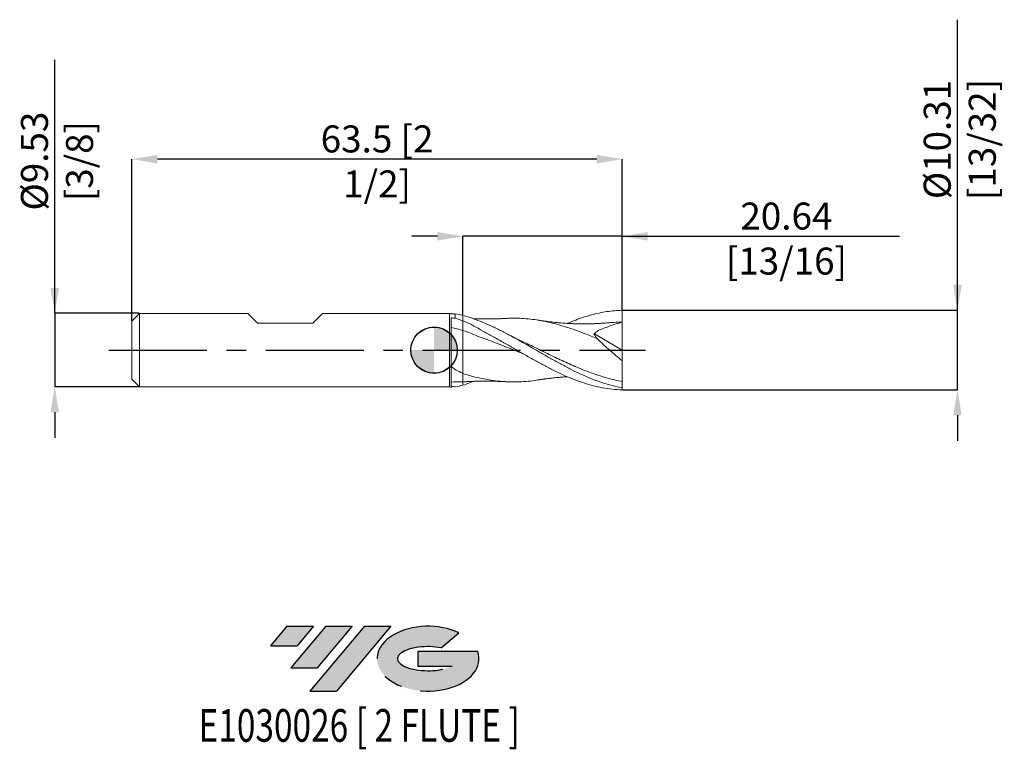
# Model space of a CAD drawing. Units: millimetres. Extents: x -54 to 74, y -52 to 43.
import ezdxf
from ezdxf.enums import TextEntityAlignment as Align

# ---------------------------------------------------------------- set-up
doc = ezdxf.new("R2010")
doc.units = ezdxf.units.MM
doc.header["$PDSIZE"] = -1
doc.linetypes.add('CENTERX2', pattern=[20.319999999999997, 12.7, -2.54, 2.54, -2.54])
for name, color, linetype in [('FORMAT', 2, 'Continuous'), ('중심선', 1, 'CENTERX2'), ('해칭선', 100, 'Continuous')]:
    doc.layers.add(name, color=color, linetype=linetype)
doc.layers.add('외형선', color=4, linetype='Continuous', lineweight=30)
doc.layers.add('치수문자_일반주서', color=7, linetype='Continuous', lineweight=15)
doc.styles.add('SLDTEXTSTYLE0', font='TXT', dxfattribs={"width": 0.75})
doc.dimstyles.new('SLDDIMSTYLE1', dxfattribs={"dimtxt": 3.5, "dimasz": 3.302, "dimexe": 0, "dimexo": 0.0625, "dimgap": 0.875, "dimtad": 1, "dimrnd": 1e-09, "dimzin": 12, "dimdsep": 46, "dimtxsty": 'SLDTEXTSTYLE0', "dimsah": 1, "dimcen": 0.09, "dimadec": 0, "dimazin": 3, "dimtfac": 1, "dimtmove": 0, "dimatfit": 0, "dimfxl": 1, "dimfrac": 2, "dimtolj": 1, "dimtzin": 12, "dimarcsym": 0})

# ---------------------------------------------------------------- blocks, each defined once
blk = doc.blocks.new('블럭10')
at = {"layer": '중심선'}
for p, q in [((2.268634060543552, 16.24717430164393), (0.1404042013395286, 13.71084872107135)), ((2.268634060543552, 16.24717430164393), (5.714909304380834, 16.24717430164393)), ((7.28139805157953, 16.24717430164393), (2.750260043222114, 10.84717430164391)), ((5.714909304380834, 16.24717430164393), (3.58671253028996, 13.71088815037384)), ((12.29416204261559, 16.24717430164393), (5.245725140726316, 7.84717430164391)), ((10.72767329541681, 16.24717430164393), (6.196535287059397, 10.84717430164391)), ((7.28139805157953, 16.24717430164393), (10.72767329541681, 16.24717430164393)), ((15.74043728645272, 16.24717430164393), (8.692000384563599, 7.84717430164391)), ((12.29416204261559, 16.24717430164393), (15.74043728645272, 16.24717430164393)), ((22.22332737316547, 13.45928029700563), (24.52862924686651, 15.39360700705356)), ((0.1404042013395286, 13.71084872107135), (3.58671253028996, 13.71088815037384)), ((19.22039502424796, 13.00717430171391), (19.22036997980202, 11.08717430171403)), ((19.22039502424796, 13.00717430171391), (26.96566020931264, 13.00717430171391)), ((2.750260043222114, 10.84717430164391), (6.196535287059397, 10.84717430164391)), ((19.22036997980202, 11.08717430171403), (23.66174974927406, 11.08717430171406)), ((5.245725140726316, 7.84717430164391), (8.692000384563599, 7.84717430164391))]:
    blk.add_line(p, q, dxfattribs=at)
for centre, major_axis, ratio, start_param, end_param in [((20.54032771741204, 12.0471743016438), (6.600054785286829, -1.261213355974178e-13), 0.636358354079598, 0.9219305317359503, 6.513795318482858), ((20.54032771746488, 12.04717430159265), (3.960054785062283, 1.540847449632565e-10), 0.3939339440162632, 1.131841032648279, 5.62031148352944)]:
    blk.add_ellipse(centre, major_axis=major_axis, ratio=ratio, start_param=start_param, end_param=end_param, dxfattribs=at)
at = {"layer": 'FORMAT', "color": 2, "style": 'SLDTEXTSTYLE0', "width": 0.75}
blk.add_attdef('AUTOATTR0', text='', height=4.233333333333333, dxfattribs=at).set_placement((4.408487351596664, -0.0412997538344756), align=Align.BOTTOM_LEFT)
blk = doc.blocks.new('_D')
at = {"layer": 'Defpoints', "color": 0}
for p in [(-38.12192116787305, 4.815303029797995), (-49.121921167873, -4.709696970202051), (-38.12192116787305, -4.70969697020201)]:
    blk.add_point(p, dxfattribs=at)
at = {"layer": '치수문자_일반주서', "color": 0, "lineweight": -2}
for p, q in [((-49.12192116787305, 4.815303029797953), (-49.12192116787317, 37.66930302979795)), ((-49.12192116787306, 8.117303029797952), (-49.12192116787308, 11.41930302979795)), ((-38.18442116787305, 4.815303029797995), (-49.12192116787305, 4.815303029797953)), ((-49.12192116787305, 4.815303029797953), (-49.12192116787301, -4.709696970202053)), ((-38.18442116787305, -4.70969697020201), (-49.12192116787301, -4.709696970202053)), ((-49.121921167873, -8.011696970202053), (-49.12192116787298, -11.31369697020205))]:
    blk.add_line(p, q, dxfattribs=at)
at = {"layer": '치수문자_일반주서', "color": 0}
for points in [[(-49.6722545012064, 8.11730302979795), (-48.57158783453973, 8.117303029797954), (-49.12192116787305, 4.815303029797953)], [(-48.57158783453966, -8.01169697020205), (-49.67225450120633, -8.011696970202054), (-49.12192116787301, -4.709696970202053)]]:
    blk.add_solid(points, dxfattribs=at)
at = {"layer": '치수문자_일반주서', "color": 0, "insert": (-53.49692116787312, 24.54430302979793), "char_height": 3.5, "attachment_point": 2, "rotation": 90.00000000000021, "style": 'SLDTEXTSTYLE0'}
blk.add_mtext('\\A1;%%c9.53 [3/8]', dxfattribs=at)
blk = doc.blocks.new('_D_1')
at = {"layer": 'Defpoints', "color": 0}
for p in [(3.74057883212694, 14.79487191860149), (24.37807883212693, 5.207817404623437), (3.74057883212694, 4.584680794739771)]:
    blk.add_point(p, dxfattribs=at)
at = {"layer": '치수문자_일반주서', "color": 0, "lineweight": -2}
for p, q in [((0.438578832126943, 14.79487191860149), (-2.863421167873057, 14.79487191860149)), ((3.74057883212694, 4.647180794739771), (3.740578832126943, 14.79487191860149)), ((24.37807883212693, 14.79487191860149), (3.740578832126943, 14.79487191860149)), ((24.37807883212693, 5.270317404623437), (24.37807883212693, 14.79487191860149)), ((24.37807883212693, 14.79487191860149), (60.29457883212693, 14.79487191860149)), ((27.68007883212693, 14.79487191860149), (30.98207883212693, 14.79487191860149))]:
    blk.add_line(p, q, dxfattribs=at)
at = {"layer": '치수문자_일반주서', "color": 0}
for points in [[(0.438578832126943, 14.24453858526816), (0.438578832126943, 15.34520525193483), (3.740578832126943, 14.79487191860149)], [(27.68007883212693, 15.34520525193483), (27.68007883212693, 14.24453858526816), (24.37807883212693, 14.79487191860149)]]:
    blk.add_solid(points, dxfattribs=at)
at = {"layer": '치수문자_일반주서', "color": 0, "insert": (45.63832883212693, 19.16987191860149), "char_height": 3.5, "attachment_point": 2, "style": 'SLDTEXTSTYLE0'}
blk.add_mtext('\\A1;20.64 [13/16]', dxfattribs=at)
blk = doc.blocks.new('_D_2')
at = {"layer": 'Defpoints', "color": 0}
for p in [(-39.12192116787307, 24.7948719186015), (24.37807883212693, 5.207817404623437), (-39.12192116787307, 3.815303029797988)]:
    blk.add_point(p, dxfattribs=at)
at = {"layer": '치수문자_일반주서', "color": 0, "lineweight": -2}
for p, q in [((-39.12192116787307, 3.877803029797988), (-39.12192116787307, 24.7948719186015)), ((21.07607883212693, 24.7948719186015), (-35.81992116787307, 24.7948719186015)), ((24.37807883212693, 5.270317404623437), (24.37807883212693, 24.7948719186015))]:
    blk.add_line(p, q, dxfattribs=at)
at = {"layer": '치수문자_일반주서', "color": 0}
for points in [[(-35.81992116787307, 25.34520525193483), (-35.81992116787307, 24.24453858526816), (-39.12192116787307, 24.7948719186015)], [(21.07607883212693, 24.24453858526816), (21.07607883212693, 25.34520525193483), (24.37807883212693, 24.7948719186015)]]:
    blk.add_solid(points, dxfattribs=at)
at = {"layer": '치수문자_일반주서', "color": 0, "insert": (-7.371921167873076, 29.1698719186015), "char_height": 3.5, "attachment_point": 2, "style": 'SLDTEXTSTYLE0'}
blk.add_mtext('\\A1;63.5 [2 1/2]', dxfattribs=at)
blk = doc.blocks.new('_D_3')
at = {"layer": 'Defpoints', "color": 0}
for p in [(24.37807883212693, 5.207817404623436), (67.79411398051954, 5.207817404623598), (24.37807883212693, -5.102211345027452)]:
    blk.add_point(p, dxfattribs=at)
at = {"layer": '치수문자_일반주서', "color": 0, "lineweight": -2}
for p, q in [((67.79411398051954, 5.207817404623594), (67.79411398051938, 42.8743174046236)), ((67.79411398051953, 8.509817404623593), (67.79411398051951, 11.81181740462359)), ((24.44057883212693, 5.207817404623436), (67.79411398051954, 5.207817404623594)), ((67.79411398051958, -5.102211345027285), (67.79411398051954, 5.207817404623594)), ((24.44057883212693, -5.102211345027452), (67.79411398051958, -5.102211345027285)), ((67.7941139805196, -8.404211345027285), (67.79411398051961, -11.70621134502728))]:
    blk.add_line(p, q, dxfattribs=at)
at = {"layer": '치수문자_일반주서', "color": 0}
for points in [[(67.2437806471862, 8.509817404623591), (68.34444731385285, 8.509817404623595), (67.79411398051954, 5.207817404623594)], [(68.34444731385292, -8.404211345027283), (67.24378064718627, -8.404211345027287), (67.79411398051958, -5.102211345027285)]]:
    blk.add_solid(points, dxfattribs=at)
at = {"layer": '치수문자_일반주서', "color": 0, "insert": (63.41911398051946, 27.34306740462358), "char_height": 3.5, "attachment_point": 2, "rotation": 90.00000000000024, "style": 'SLDTEXTSTYLE0'}
blk.add_mtext('\\A1;%%c10.31 [13/32]', dxfattribs=at)
blk = doc.blocks.new('SW_DOWELSYMBOL_0')
at = {"linetype": 'Continuous', "lineweight": 0}
h = blk.add_hatch(color=0, dxfattribs=at)
edge = h.paths.add_edge_path(flags=0)
edge.add_arc((-1.7e-15, 0), 3.000000000000001, 0, 90)
edge.add_line((-1.7e-15, 3.000000000000001), (-1.7e-15, 0))
edge.add_line((-1.7e-15, 0), (3, 0))
h = blk.add_hatch(color=0, dxfattribs=at)
edge = h.paths.add_edge_path(flags=0)
edge.add_arc((-1.7e-15, 0), 3.000000000000001, 180, 270.0000000000008)
edge.add_line((-1.7e-15, -3.000000000000001), (-1.7e-15, 0))
edge.add_line((-1.7e-15, 0), (-3.000000000000003, 0))
at = {"layer": '해칭선', "color": 0}
blk.add_circle((0, 0), 3.000000000000001, dxfattribs=at)

msp = doc.modelspace()

# ---------------------------------------------------------------- hatches: boundary and pattern name
at = {"layer": '중심선'}
for points in [[(-15.59728479561742, -35.747196970202), (-19.0435600394547, -35.747196970202), (-21.17178989865875, -38.28352255077461), (-17.7254815697083, -38.28348312147212)], [(-10.58452080458144, -35.747196970202), (-14.03079604841872, -35.747196970202), (-18.56193405677614, -41.14719697020202), (-15.11565881293886, -41.14719697020202)], [(-5.571756813545546, -35.74719697020198), (-9.018032057382689, -35.747196970202), (-16.06646895927194, -44.14719697020202), (-12.62019371543466, -44.14719697020202)]]:
    msp.add_hatch(color=256, dxfattribs=at).paths.add_polyline_path(points, flags=0)
h = msp.add_hatch(color=256, dxfattribs=at)
edge = h.paths.add_edge_path(flags=0)
edge.add_ellipse((-0.7718663825333743, -39.94719697025328), major_axis=(3.960054785062283, 1.540882976769353e-10), ratio=0.3939339440162628, start_angle=39.998034231491886, end_angle=342.90460819391564, ccw=False)
edge.add_line((0.9111332731672213, -38.53509097484031), (3.216435146868287, -36.60076426479236))
edge.add_ellipse((-0.7718663825862209, -39.94719697020216), major_axis=(6.600054785286829, -1.27897692436818e-13), ratio=0.636358354079598, start_angle=39.99873849337413, end_angle=368.4976242363725)
edge.add_line((5.653466109314389, -38.98719697013203), (-2.091799075750298, -38.987196970132))
edge.add_line((-2.091799075750298, -38.987196970132), (-2.091824120196232, -40.90719697013192))
edge.add_line((-2.091824120196232, -40.90719697013192), (2.349555649275805, -40.90719697013189))

# ---------------------------------------------------------------- linework, layer by layer
at = {"color": 1, "linetype": 'Continuous', "lineweight": 15}
for p, q in [((24.37807883212693, 0.0528030297979949), (24.37807883212693, 3.664365529797993)), ((8.120856462976356, 1.526298771907971), (8.103107156631175, 1.536122682897525)), ((20.76469237017652, 2.175826157099857), (24.37807883212693, 0.0528030297979949)), ((24.37807883212693, 0.0528030297979949), (24.37807883212693, -1.326003544873704)), ((24.37807883212693, -4.843138767395343), (24.37807883212693, -4.017800746676772)), ((24.37807883212693, -5.102211345027452), (24.37807883212693, -4.843138767395343))]:
    msp.add_line(p, q, dxfattribs=at)
for points, knots in [([(17.27696856988117, 3.511710717552195), (17.29502916026624, 3.519806355734829), (17.65214155674386, 3.679881563176912), (18.34834748684951, 3.951009148890514), (19.36537473542418, 4.315048908155494), (20.37635447721051, 4.617133839946568), (21.38134728657626, 4.861124061293665), (22.38024525635261, 5.042114500511491), (23.37916914289661, 5.165498052075574), (24.04511543167048, 5.193711228978757), (24.37807883212694, 5.207817404623433)], [0, 0, 0, 0, 0.0076304815953783, 0.1508776574135335, 0.2940945321101169, 0.4373102175985661, 0.5779949206852468, 0.7186550476917418, 0.8593316404025698, 1, 1, 1, 1]), ([(24.37807883212693, 3.664365529797992), (24.37807883212693, 3.883289454763226), (24.37807883212693, 4.137699330109276), (24.37807883212695, 4.671450563380406), (24.37807883212694, 4.949428787636214), (24.37807883212693, 5.207817404623437)], [0, 0, 0, 0, 0.5, 0.5, 1, 1, 1, 1]), ([(24.37807883212693, -4.843138767395341), (23.95081183064666, -4.764993523615387), (23.51832752323321, -4.669512677565208), (22.65634396935833, -4.44656210077533), (22.2299421112699, -4.319490504175548), (21.36877559406918, -4.035103281790224), (20.93595880178357, -3.877887590152119), (20.07931186788528, -3.53844720117365), (19.64921983379912, -3.355439574544818), (18.7867405882936, -2.966661073189405), (18.35975027108755, -2.761751971033455), (17.49972112013493, -2.33290848588893), (17.06673477673204, -2.108920629863448), (16.2082896454835, -1.648810807604474), (15.78000599811712, -1.412224051193386), (14.91735302267795, -0.9293950664745527), (14.48918651727194, -0.6843174341932307), (13.63061365050367, -0.1903373234421492), (13.19762090366907, 0.0590678517084069), (12.33769453080707, 0.5549495510991832), (11.91063314440319, 0.8014534997799531), (11.04812861695449, 1.289151505412794), (10.61819965243778, 1.529286461870841), (9.761400183658607, 1.997127329180307), (9.328564189159447, 2.225895075609237), (8.467475365169967, 2.665938825705789), (8.04104859879143, 2.876965538747798), (7.179014512493186, 3.279460362444688), (6.746739000473444, 3.470323410573777), (5.892027851546831, 3.825699808568386), (5.459511567361115, 3.991601229083384), (4.597580525316879, 4.294450735942028), (4.171199950753691, 4.431152929874024), (3.740578832123485, 4.552655644147389)], [0, 0, 0, 0, 0.0625, 0.0625, 0.125, 0.125, 0.1875, 0.1875, 0.25, 0.25, 0.3125, 0.3125, 0.375, 0.375, 0.4375, 0.4375, 0.5, 0.5, 0.5625, 0.5625, 0.625, 0.625, 0.6875, 0.6875, 0.75, 0.75, 0.8125, 0.8125, 0.875, 0.875, 0.9375, 0.9375, 1, 1, 1, 1]), ([(24.37807883212694, -5.102211345027449), (23.95081183064675, -5.092028583913383), (23.51832752323336, -5.063885150721498), (22.65634396935861, -4.972244926466495), (22.22994211127024, -4.908999817753229), (21.36877559406966, -4.748150020976583), (20.93595880178413, -4.650532780258444), (20.07931186788597, -4.424122054235113), (19.64921983379989, -4.294829117575945), (18.78674058829452, -4.006670134185404), (18.35975027108851, -3.848468564311846), (17.49972112013604, -3.505410541023906), (17.06673477673323, -3.320469919452597), (16.2082896454848, -2.929563794610504), (15.78000599811851, -2.723232909629099), (14.91735302267949, -2.291737210889724), (14.48918651727352, -2.067613958612473), (13.6306136505054, -1.605866107020837), (13.19762090367088, -1.367743367746128), (12.337694530809, -0.8843926706498635), (11.91063314440521, -0.6391733150393643), (11.04812861695665, -0.1440402225879596), (10.61819965243997, 0.1048172368557435), (9.761400183660971, 0.5998636729560138), (9.328564189161886, 0.8471938806575698), (8.467475365172527, 1.333752311069041), (8.041048598794063, 1.572660431360137), (7.179014512495972, 2.039971740897625), (6.746739000476246, 2.267719320452562), (5.920849360675797, 2.752343471347002), (5.456454375032449, 3.013770638752691), (4.883971893820037, 3.315891549890395), (4.336141768257916, 3.626822161695922), (3.740578832126973, 3.8306074801104)], [0, 0, 0, 0, 0.0625, 0.0625, 0.125, 0.125, 0.1875, 0.1875, 0.25, 0.25, 0.3125, 0.3125, 0.375, 0.375, 0.4375, 0.4375, 0.5, 0.5, 0.5625, 0.5625, 0.625, 0.625, 0.6875, 0.6875, 0.75, 0.75, 0.8125, 0.8125, 0.875, 0.875, 0.9375, 0.9375, 1, 1, 1, 1]), ([(9.305766798550907, 4.152643052735568), (9.255840134989315, 4.149729543433526), (9.162803469927873, 4.144300316448371), (8.99807634084703, 4.134646170397186), (8.835675714245326, 4.127657986202382), (8.687110077842979, 4.122630072897623), (8.536288866419802, 4.117131279737257), (8.3861216224725, 4.111864698728087), (8.192904346948726, 4.105424066302217), (7.966995114969155, 4.098801801881668), (7.69869051043137, 4.092461260234262), (7.428021020718768, 4.087513470376011), (7.151914876734327, 4.084065873939632), (6.885627308885253, 4.082228109571543), (6.62020597123542, 4.081784083812908), (6.332788467186098, 4.082917578804408), (6.00698645816427, 4.086255419719117), (5.707113766410369, 4.091425200890797), (5.439128217344687, 4.097684882324534), (5.259355929710913, 4.102524637962912), (5.148985635929108, 4.106121350130822), (5.113114476169407, 4.107290308120912)], [0, 0, 0, 0, 0.0483610959955117, 0.0901192823467497, 0.1246085770188523, 0.1599289810679711, 0.1949954905819752, 0.2297392035100632, 0.2643300713161997, 0.3293867233781748, 0.3874136846891115, 0.4545523590569743, 0.5226018277098177, 0.5821188845377832, 0.6427380409268829, 0.710127452128531, 0.7852985788848188, 0.8729679935003707, 0.9220110812354638, 0.974653026021479, 1, 1, 1, 1]), ([(21.18570324778726, 1.49597389706335), (20.91086419794107, 1.613762068648391), (20.36115236695623, 1.84935286808758), (19.53604759549504, 2.184642264184791), (18.60792104717391, 2.540890731240182), (17.57749293575466, 2.907429631471933), (16.44401573126896, 3.262928395938559), (15.31072560709092, 3.567656867775538), (14.17747531057822, 3.816099925944695), (13.04390643610832, 4.003069087326963), (11.91058779293217, 4.128693045530159), (10.77688307907621, 4.183366099792868), (9.90878790214123, 4.188490973918284), (9.41849583003348, 4.153727399039706), (9.305489480620222, 4.145714818553357)], [0, 0, 0, 0, 0.0694091195204024, 0.1388267576967682, 0.2084073524336704, 0.3036728192086214, 0.3991591966427925, 0.4945358320488748, 0.5898662458051432, 0.6853946766459208, 0.7806416238027716, 0.8762242999607863, 0.9714712090950797, 1, 1, 1, 1]), ([(22.4605801777443, 3.581569938704665), (22.36526393020005, 3.573540237057419), (22.18891013472978, 3.558683710510584), (21.94479829217544, 3.540401348545344), (21.74293825383933, 3.526454666148128), (21.58371257646309, 3.516311906651956), (21.46339581000775, 3.509161495734715), (21.36772759620824, 3.503762340316524), (21.25703514647649, 3.497685063536329), (21.11555879253343, 3.490396163595558), (20.93756280294385, 3.482112253594697), (20.70313668007673, 3.47239149320206), (20.40992847478289, 3.462402619622613), (20.07392665124737, 3.454177273053899), (19.74496322220623, 3.449337270926732), (19.44772844284491, 3.447701270453581), (19.19119767572802, 3.448314659123807), (18.9754362405824, 3.450239579823364), (18.78518018358166, 3.453025470585412), (18.61201860587743, 3.456445411819776), (18.44193478727956, 3.460615555118701), (18.26071739526733, 3.46595233606418), (18.05047460859516, 3.473270434565121), (17.75796092682492, 3.485302845471499), (17.40579017157073, 3.503091794431527), (17.01098805847129, 3.527442871343589), (16.63238349457662, 3.554768959673377), (16.27101202991564, 3.584700397388263), (15.94249764259895, 3.614995042368824), (15.63514350941323, 3.645735499125084), (15.34079964240887, 3.677454390467454), (15.03864494647151, 3.712129610812919), (14.7637987405499, 3.746037486764368), (14.52587707634322, 3.776919352305748), (14.34147183803861, 3.801602928411175), (14.16999072939304, 3.824464762283011), (13.99890880242097, 3.848288959892073), (13.82886092763495, 3.873645747635894), (13.6414065011302, 3.90284770837656), (13.51557639578346, 3.922699467782257), (13.44809678260621, 3.933345481642714)], [0, 0, 0, 0, 0.0321954666385342, 0.0595679423490344, 0.0820464286958386, 0.0995958981804533, 0.1122401129715328, 0.1212380859705817, 0.1303219913063544, 0.1480348445153027, 0.1674160814038876, 0.1901363210020922, 0.2262956283055386, 0.2646979758670586, 0.3020287397196009, 0.3359240597463972, 0.3629597469594684, 0.3865948014918646, 0.4073124863876435, 0.4260646221361256, 0.4439953858670772, 0.463696240004757, 0.4861768624855182, 0.5137213289260568, 0.5607197851847645, 0.6029003690033021, 0.6447593752476141, 0.6851913574894812, 0.7217156268888515, 0.755438830431321, 0.7873858991352344, 0.8197131666351052, 0.857334861643032, 0.8772672164393276, 0.8970600941740621, 0.9169450830242033, 0.9332497818100037, 0.9522123145733968, 0.974372631109724, 1, 1, 1, 1]), ([(11.56066432844877, -0.4377315798996252), (11.29901836341301, -0.3331304723269058), (10.66008120668141, -0.0776954830873215), (9.643489111030414, 0.3360242560946053), (8.510052323617462, 0.7889669258134953), (7.350501792488879, 1.242583555681087), (6.164468095016686, 1.684787409641433), (4.951969724193357, 2.108922043406258), (4.37204685081165, 2.426259844636343), (3.740578832126959, 2.59706426236311)], [0, 0, 0, 0, 0.1003438627423323, 0.2450388346225392, 0.3901730885924938, 0.5349981465333067, 0.6899587012233126, 0.8452067291432227, 1, 1, 1, 1]), ([(24.37807883212693, 3.664365529797994), (23.84735474692679, 3.520400031916766), (23.31986820548275, 3.3588299815581), (22.27197701626282, 2.997181190885547), (21.75151809893872, 2.79763271175636), (21.23767260426495, 2.57270369707354)], [0, 0, 0, 0, 0.5, 0.5, 1, 1, 1, 1]), ([(24.37807883212693, 3.664365529797991), (24.00011936745706, 3.660369233631512), (23.36049172305836, 3.653606229282573), (22.72101230326507, 3.598075546463006), (22.45940476141366, 3.575358247078372)], [0, 0, 0, 0, 0.5909054556658475, 1, 1, 1, 1]), ([(11.0106534922209, 1.374892530048099), (10.94544679534496, 1.405534010271918), (10.82945608872585, 1.460039561285765), (10.67170231817895, 1.535960212745914), (10.54175223373429, 1.599374015172201), (10.43375645812394, 1.652688838459431), (10.33857061128064, 1.700178825848424), (10.2492004707276, 1.745116105534027), (10.1562481507253, 1.792142100020844), (10.0427783588464, 1.849983842732711), (9.903772293407163, 1.921444763829436), (9.745153330505707, 2.00390749800832), (9.637743063621766, 2.060624017580058), (9.580687985208304, 2.090751169903409)], [0, 0, 0, 0, 0.1399767684365838, 0.2489928958080372, 0.3318780228842075, 0.4057949002720167, 0.4724538001992829, 0.5312513808760762, 0.5934890478541889, 0.6692404301454314, 0.764508357417947, 0.8749095917641422, 1, 1, 1, 1]), ([(24.37807883212693, -4.017800746676772), (24.06332211426365, -3.955912915722109), (23.43352582360008, -3.832081638546989), (22.4888816896833, -3.591306881451231), (21.54446348946162, -3.312101633135618), (20.59978961850675, -2.996085958558936), (19.65547270017271, -2.644055369153041), (18.71077769460458, -2.264666014814285), (17.76652284940961, -1.856117639661984), (16.82181684764002, -1.429984878751621), (15.87758448036841, -0.9833006291369852), (14.93287734262852, -0.5291757371914306), (13.98862939329573, -0.0645258284294939), (13.04392500201629, 0.3978657981320853), (12.09964575194981, 0.8586066299846608), (11.41833721145951, 1.185913264615329), (11.05190925052536, 1.355007977867851), (11.00071625264048, 1.378631899131428)], [0, 0, 0, 0, 0.0705937846235982, 0.1412510080854132, 0.2117823246336027, 0.2824874180466065, 0.3529737710878767, 0.4237111234235636, 0.4941700512966579, 0.564924023106831, 0.6353730847534271, 0.7061280219417133, 0.7765847837163329, 0.8473250313353496, 0.9178070538070944, 0.9885169698571065, 1, 1, 1, 1]), ([(24.37807883212693, -1.326003544873704), (23.82546889039712, -0.8915588766657637), (23.28208911402343, -0.4393007794021361), (22.48122057943436, 0.2664933317530556), (22.21667245648409, 0.5064053759722015), (21.69297920127461, 0.9966567739603215), (21.43526312863635, 1.24572393189738), (21.18570325057818, 1.495973895857923)], [0, 0, 0, 0, 0.5, 0.5, 0.75, 0.75, 1, 1, 1, 1]), ([(24.37807883212693, -4.017800746676771), (24.37807883212695, -3.705757230343513), (24.37807883212693, -3.311478282481944), (24.37807883212693, -2.394817673820045), (24.37807883212693, -1.873230059194857), (24.37807883212694, -1.326003544873869)], [0, 0, 0, 0, 0.5, 0.5, 1, 1, 1, 1]), ([(13.44876775571358, -3.820432035067886), (13.31350073795848, -3.843605332422413), (12.8009441072241, -3.931414078502313), (11.91059769564832, -4.019680382409953), (10.77689476079305, -4.081496367884753), (9.64358477825558, -4.072938214198202), (8.509979043697632, -3.999405554405362), (7.451181429981526, -3.869129996691752), (6.467277884448161, -3.699755267203088), (5.558036429592629, -3.502901157877686), (4.648695390936167, -3.272868255370004), (4.042883273864134, -3.090088855722354), (3.740578832126942, -2.998880669529914)], [0, 0, 0, 0, 0.0417877716418218, 0.158343103840792, 0.2753092734096473, 0.3918645590797581, 0.5087644684960932, 0.6254218008096415, 0.7191635396753224, 0.8127040031450273, 0.9065380005231537, 1, 1, 1, 1]), ([(13.44809678260621, -3.827739422046729), (13.48230050394286, -3.822117574551402), (13.54667566094369, -3.811536640635345), (13.67166522384602, -3.790179467283162), (13.81171422947608, -3.768261201974267), (13.95998482820047, -3.747576657856015), (14.10280894028422, -3.728378855757557), (14.23934720365945, -3.709838671588033), (14.36464660266512, -3.692936155737601), (14.52547094718216, -3.671419595367052), (14.73464949587342, -3.644122390731363), (14.96887063404854, -3.615155378468293), (15.19922078918855, -3.588020221755502), (15.4248415593708, -3.562683022630089), (15.67436269395513, -3.536161957864047), (15.93491115004759, -3.510226257720427), (16.20161107913087, -3.485511704261371), (16.45047511187578, -3.464119526202868), (16.6835147622969, -3.445694555445137), (16.8945562577928, -3.430313435092527), (17.0904573896381, -3.417036425386107), (17.21670667937761, -3.409403414654055), (17.27628971333043, -3.405801034485829)], [0, 0, 0, 0, 0.0429222710774718, 0.0807844243685567, 0.1162184484252203, 0.15325078131973, 0.1906985111476375, 0.2249611246451958, 0.256073589223312, 0.2850206309102708, 0.3456937322928753, 0.4132953773357441, 0.466274281198256, 0.5232173905630882, 0.5869016652605593, 0.6580037720245074, 0.7232496018727068, 0.7917919605681347, 0.8493858608596733, 0.9024554349960254, 0.9539640885066519, 1, 1, 1, 1]), ([(3.740578832126928, -4.064598271033215), (3.828978792001888, -4.05947284553192), (3.99260323304794, -4.049985908162733), (4.218264173370494, -4.038277100209665), (4.408937107075714, -4.029077776903221), (4.56244196148997, -4.022236069923868), (4.684813785795966, -4.017122879383257), (4.783758791435391, -4.013198337693204), (4.873746902405374, -4.009796854008273), (4.96090587448827, -4.006659437654426), (5.089193926644556, -4.002265893838564), (5.26767575304698, -3.996688617521476), (5.467558834676144, -3.991374385879825), (5.638531055104425, -3.987463674516442), (5.771474628232045, -3.984478257369895), (5.909163296057141, -3.981326331602795), (6.067707071416637, -3.978931208182062), (6.237635024916935, -3.977602351025416), (6.42016275873821, -3.976907503395214), (6.606600624152843, -3.976330324888485), (6.801041867841567, -3.976429114959436), (7.015369992572624, -3.977383563156187), (7.261333286537774, -3.979662374193377), (7.521689849294239, -3.983485805422609), (7.768888507027614, -3.98842782262177), (7.993289264795698, -3.994015649391563), (8.193256855478579, -3.999840738911767), (8.377926211160625, -4.006012723305178), (8.542951027974103, -4.01180158643469), (8.71393423521369, -4.018402882775582), (8.889859934395236, -4.026170588874255), (9.093433756434615, -4.03591685211371), (9.231075313993095, -4.043125308771309), (9.305766798550907, -4.047036993139583)], [0, 0, 0, 0, 0.0473756672181058, 0.0876902781258171, 0.1209943382612928, 0.1496448614426853, 0.1700119437817759, 0.1866052014604505, 0.202686605860451, 0.2182524631667372, 0.2333315694796231, 0.2714449008227161, 0.3140751367868699, 0.3399549205086645, 0.3662557169772055, 0.3930609757044559, 0.4209237029788704, 0.4508658898231937, 0.4823898590200066, 0.5176675064836666, 0.5487425993474835, 0.5860369299362918, 0.6327817796764726, 0.6804814998529337, 0.725647005537532, 0.7653783411142124, 0.8008520788559523, 0.8330697513136595, 0.8628857971554913, 0.8879630160639038, 0.9232371022159007, 0.9583444499164575, 1, 1, 1, 1]), ([(5.113149692583101, -4.001671508822349), (4.987814679466672, -4.047891885349455), (4.529988364843513, -4.216726627691111), (4.077495494422119, -4.428520247686405), (3.740578832126966, -4.499505846327542)], [0, 0, 0, 0, 0.2737610511086314, 0.9999999999999999, 0.9999999999999999, 0.9999999999999999, 0.9999999999999999])]:
    msp.add_open_spline(points, degree=3, knots=knots, dxfattribs=at)
for points in [[(21.23767260425502, 2.572703697068914), (21.06737636507651, 2.42980818558335), (20.88740391555693, 2.278793369569732), (20.69949428311812, 2.121118466295669)], [(21.18570325057818, 1.495973895857922), (21.00212073402982, 1.713461567571408), (20.8385315594015, 1.922486286005374), (20.69949428312247, 2.121118466289256)]]:
    msp.add_open_spline(points, degree=3, dxfattribs=at)
at = {"layer": '외형선', "linetype": 'Continuous', "lineweight": 15}
for p, q in [((-38.12192116787305, 4.794871918601482), (-39.12192116787305, 3.794871918601485)), ((-38.12192116787305, 4.794871918601482), (-38.12192116787305, -4.730128081398513)), ((-24.11687116787317, 4.794871918601485), (-38.12192116787305, 4.794871918601485)), ((-22.84687116787317, 3.524871918601493), (-24.11687116787315, 4.794871918601475)), ((-15.70947116787304, 3.524871918601493), (-14.43947116787295, 4.794871918601475)), ((2.000000000000016, 4.794871918601485), (-14.43947116787294, 4.794871918601485)), ((2.22058368099446, 4.853977137787433), (2.000000000000016, 4.794871918601489)), ((2.000000000000016, 4.794871918601489), (2.000000000000016, -4.730128081398513)), ((2.22058368099446, 4.727009200722856), (2.22058368099446, 4.853977137787433)), ((2.22058368099446, -4.789233300584458), (2.22058368099446, 4.230387121790619)), ((2.740578832126966, 4.768188560708341), (2.740578832126966, 4.175941265462109)), ((3.74057883212694, 3.680562205740145), (3.74057883212694, 4.552655644134568)), ((-39.12192116787305, 3.794871918601485), (-39.12192116787305, -3.730128081398513)), ((-22.84687116787317, 3.524871918601493), (-15.70947116787304, 3.524871918601493)), ((-39.12192116787305, -3.730128081398513), (-38.12192116787305, -4.730128081398513)), ((-38.12192116787305, -4.730128081398513), (2.000000000000016, -4.73012808139851)), ((2.000000000000016, -4.730128081398513), (2.22058368099446, -4.789233300584458)), ((2.502017969337581, -4.084841013465228), (2.220588764500457, -4.115028560825676))]:
    msp.add_line(p, q, dxfattribs=at)
for points in [[(2.22058368099446, 4.23036137877539), (2.39528997375078, 4.217692454284622), (2.568564841683434, 4.199654207206732), (2.740578832126966, 4.175941265462109)], [(2.740578832126966, 4.768188560708323), (2.568112440889843, 4.759641642204956), (2.394832684290003, 4.745824071558998), (2.220588764500457, 4.726959056658179)], [(3.740578832126959, 4.564249683543265), (3.405980100019912, 4.642754169178238), (3.074721647810764, 4.710742289035162), (2.740578832126966, 4.768188560708344)], [(3.740578832126973, 3.8306074801104), (3.405980100019919, 3.954745218653423), (3.074721647810771, 4.069874858395382), (2.740578832126966, 4.175941265462109)], [(2.740578832126966, -4.703444723505347), (2.568112440889843, -4.694897805001981), (2.394832684290003, -4.681080234356022), (2.220588764500457, -4.6622152194552)], [(3.740578832126959, -4.499505846340293), (3.405980100019912, -4.578010331975262), (3.074721647810764, -4.645998451832186), (2.740578832126966, -4.703444723505372)]]:
    msp.add_open_spline(points, degree=3, dxfattribs=at)
for points, knots in [([(3.740578832126959, 3.8306074801104), (3.740578832126959, 3.689977811372307), (3.740578832126959, 3.502742618515805), (3.740578832126959, 3.074309749264581), (3.740578832126959, 2.834469322138487), (3.740578832126959, 2.59706426236311)], [0, 0, 0, 0, 0.5, 0.5, 1, 1, 1, 1]), ([(3.740578832126959, 2.59706426236311), (3.486661509866765, 2.666177865476888), (3.234682066369951, 2.731768875507958), (2.729173115066013, 2.855892568862869), (2.474896237284442, 2.914473355283222), (2.220584905461005, 2.969206745406074)], [0, 0, 0, 0, 0.5, 0.5, 1, 1, 1, 1]), ([(3.74057883212694, 3.680562205740146), (3.74057883212694, 3.555466952590162), (3.74057883212694, 3.379894296927574), (3.740578832126942, 2.964172689670331), (3.740578832126942, 2.725385484337643), (3.740578832126942, 2.48452907449585)], [0, 0, 0, 0, 0.5, 0.5, 1, 1, 1, 1]), ([(3.740578832126959, 2.59706426236311), (3.740578832126959, 2.238469156877413), (3.740578832126966, 1.837219617070653), (3.740578832126959, 0.9770789952153063), (3.740578832126959, 0.518493973681073), (3.740578832126959, -0.4128879140850952), (3.740578832126966, -0.8851885011078036), (3.740578832126959, -1.797589859062073), (3.740578832126959, -2.237311166455575), (3.740578832126959, -2.64340168763948)], [0, 0, 0, 0, 0.25, 0.25, 0.5, 0.5, 0.75, 0.75, 1, 1, 1, 1]), ([(3.740578832126942, 2.48452907449585), (3.740578832126942, 2.088845778103195), (3.74057883212694, 1.652418576718077), (3.74057883212694, 0.7298853170091719), (3.74057883212694, 0.2441311345547554), (3.740578832126942, -0.7304288697485983), (3.74057883212694, -1.218715405282623), (3.740578832126942, -2.150897748444482), (3.740578832126942, -2.594428127544596), (3.740578832126942, -2.998880669529913)], [0, 0, 0, 0, 0.25, 0.25, 0.5, 0.5, 0.75, 0.75, 1, 1, 1, 1]), ([(3.740578832126942, -2.998880669529914), (3.399159657018172, -2.836902991478966), (3.043810386383285, -2.614809697332161), (2.703267335358182, -2.466747501234291), (2.474896763442198, -2.184698085341418), (2.220585536914664, -2.085568838382885)], [0, 0, 0, 0, 0.5, 0.5, 1, 1, 1, 1]), ([(3.740578832126959, -2.64340168763948), (3.740578832126959, -2.773182051699409), (3.740578832126959, -3.0344377454156), (3.740578832126959, -3.402235814491844), (3.740578832126959, -3.731597700244832), (3.740578832126959, -3.925552109461583), (3.740578832126966, -4.000891402805864), (3.740578832126959, -3.9787059871172), (3.740578832126959, -3.977977037393822)], [0, 0, 0, 0, 0.1570783618121704, 0.316208208231654, 0.5470874379448776, 0.7846621809606552, 0.9929246111127845, 1, 1, 1, 1]), ([(3.740578832126942, -2.998880669529914), (3.740578832126942, -3.079974070967095), (3.740578832126942, -3.242277999261333), (3.74057883212694, -3.450725301877865), (3.74057883212694, -3.637963900576854), (3.74057883212694, -3.796438292243647), (3.74057883212694, -3.924265399122136), (3.74057883212694, -4.012316326758054), (3.74057883212694, -4.059233045388677), (3.74057883212694, -4.061046938017396), (3.74057883212694, -4.061779291751078)], [0, 0, 0, 0, 0.1217339662439738, 0.2436437561882316, 0.3653777224322054, 0.4988442486868157, 0.6323107749414257, 0.7696547925514918, 0.9069988101615578, 0.9999999999999999, 0.9999999999999999, 0.9999999999999999, 0.9999999999999999]), ([(2.50134464383134, -4.087981144139663), (2.70809572991651, -4.068165982105354), (3.117747383734841, -4.082893714298393), (3.521408993607194, -4.05184282123129), (3.745464658282514, -4.064314992882141)], [0, 0, 0, 0, 0.499860150242014, 1, 1, 1, 1]), ([(3.740578832126959, -3.98004586137507), (3.740578832126959, -4.045923308288389), (3.740578832126959, -4.199213708946653), (3.740578832126959, -4.36912803585331), (3.740578832126959, -4.47298221504459), (3.740578832126959, -4.499505846340293)], [0, 0, 0, 0, 0.3594513896827398, 0.8364083631556398, 1, 1, 1, 1]), ([(3.74057883212694, -4.079052309175548), (3.74057883212694, -4.100237559148781), (3.74057883212694, -4.162211674094651), (3.74057883212694, -4.260167431407421), (3.74057883212694, -4.361527982649328), (3.74057883212694, -4.422324007859978), (3.74057883212694, -4.447049584538583)], [0, 0, 0, 0, 0.1619626614033927, 0.4737962784218152, 0.7859943899067571, 1, 1, 1, 1])]:
    msp.add_open_spline(points, degree=3, knots=knots, dxfattribs=at)
at = {"layer": '중심선', "color": 1}
msp.add_line((-42.12192116787307, 0.0528030297979883), (27.37807883212695, 0.0528030297979922), dxfattribs=at)
at = {"layer": '해칭선'}
for centre in [(0, 0.0517281010740991), (2.31e-14, 0.0312969898775943)]:
    msp.add_circle(centre, 3.000000000000001, dxfattribs=at)

# ---------------------------------------------------------------- block references
at = {"color": 7, "linetype": 'Continuous'}
ref = msp.add_blockref('블럭10', (-21.31219409999827, -51.99437127184594), dxfattribs=at)
ref.add_attrib('AUTOATTR0', 'E1030026 [ 2 FLUTE ]', dxfattribs={"layer": 'FORMAT', "color": 2, "height": 4.233333333333333, "style": 'SLDTEXTSTYLE0', "width": 0.75}).set_placement((-30.49348938873955, -52.03567102568042), align=Align.BOTTOM_LEFT)
at = {"layer": '해칭선'}
msp.add_blockref('SW_DOWELSYMBOL_0', (0, 0.0517281010740991), dxfattribs=at)

# ---------------------------------------------------------------- dimensions: what is measured, and where the dimension line sits
at = {"layer": '치수문자_일반주서'}
for base, p1, p2, picture, middle in [((67.79411398051954, 5.207817404623594), (24.37807883212693, -5.102211345027452), (24.37807883212693, 5.207817404623436), '_D_3', (67.79411398051946, 27.3430674046236)), ((-49.12192116787301, -4.709696970202053), (-38.12192116787305, 4.815303029797995), (-38.12192116787305, -4.70969697020201), '_D', (-49.12192116787312, 24.54430302979795))]:
    dim = msp.add_linear_dim(base=base, p1=p1, p2=p2, angle=90.0000000000002, text='%%c<>', dimstyle='SLDDIMSTYLE1', dxfattribs=at)
    dim.commit()
    dim.dimension.update_dxf_attribs({"geometry": picture, "text_midpoint": middle, "dimtype": 160})
dim = msp.add_linear_dim(base=(-39.12192116787307, 24.7948719186015), p1=(24.37807883212693, 5.207817404623437), p2=(-39.12192116787307, 3.815303029797988), angle=1.28e-14, dimstyle='SLDDIMSTYLE1', dxfattribs=at)
dim.commit()
dim.dimension.update_dxf_attribs({"geometry": '_D_2', "text_midpoint": (-7.371921167873076, 24.7948719186015), "dimtype": 160})
dim = msp.add_linear_dim(base=(3.740578832126943, 14.79487191860149), p1=(24.37807883212693, 5.207817404623437), p2=(3.74057883212694, 4.584680794739771), dimstyle='SLDDIMSTYLE1', dxfattribs=at)
dim.commit()
dim.dimension.update_dxf_attribs({"geometry": '_D_1', "text_midpoint": (45.63832883212693, 14.79487191860149), "dimtype": 160})

doc.saveas('drawing.dxf')
